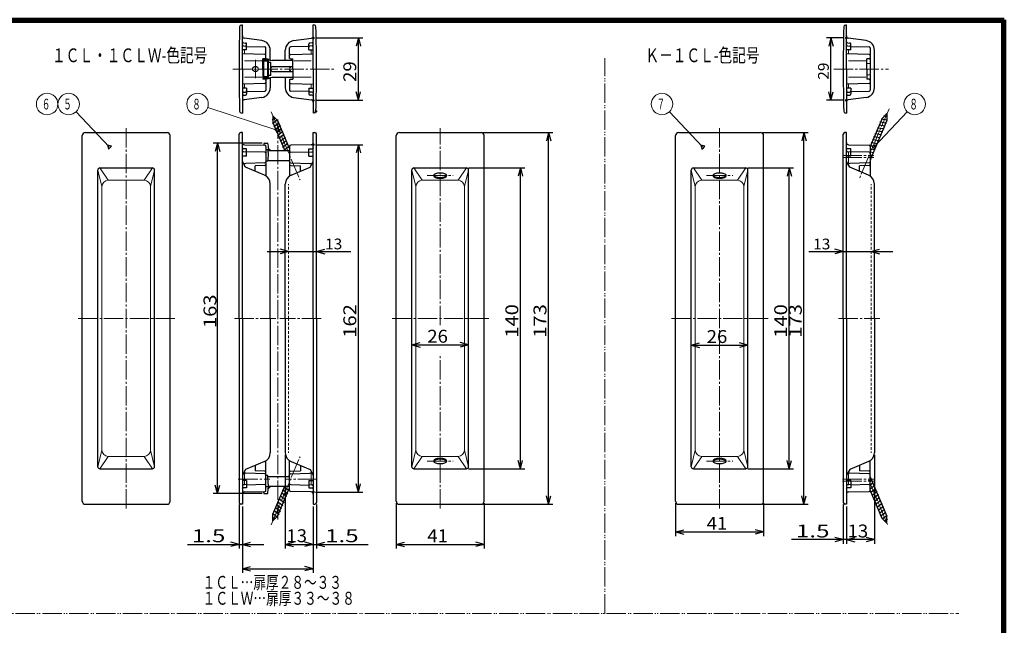
# Model space of a CAD drawing. Extents: x -381 to 401, y -277 to 277.
# Drawn here: x -58 to 401, y -5 to 277 of the extents above; entities that cross this region are included whole.
import ezdxf
from ezdxf.enums import TextEntityAlignment as Align

# ---------------------------------------------------------------- set-up
doc = ezdxf.new("R2010")
doc.units = 0
doc.header["$MEASUREMENT"] = 0
for name, pattern in [('CENTER', [12, 9, -1, 1, -1]), ('DASHED', [2, 1.2, -0.8]), ('PHANTOM', [12.5, 9, -1, 0.5, -0.5, 0.5, -1])]:
    doc.linetypes.add(name, pattern=pattern)
for name, color, linetype in [('1', 7, 'CONTINUOUS'), ('2', 7, 'CONTINUOUS'), ('3', 7, 'CONTINUOUS')]:
    doc.layers.add(name, color=color, linetype=linetype)
doc.styles.get("Standard").update_dxf_attribs({"font": 'txt', "bigfont": 'BIGFONT'})
doc.dimstyles.get("Standard").update_dxf_attribs({"dimscale": 2, "dimtxt": 2.5, "dimasz": 2, "dimexe": 2, "dimexo": 0.5, "dimgap": 0.5, "dimtad": 1, "dimzin": 0, "dimdsep": 46, "dimtxsty": 'STANDARD', "dimcen": 0.09, "dimadec": 0, "dimazin": 0, "dimtfac": 1, "dimtdec": 4, "dimtofl": 0, "dimtmove": 0, "dimatfit": 3, "dimfxl": 1, "dimtolj": 1, "dimtzin": 0, "dimarcsym": 0})

# ---------------------------------------------------------------- blocks, each defined once
blk = doc.blocks.new('*D17')
at = {"layer": '2', "lineweight": 25}
for p, q in [((44.565305, 51.022455), (44.565305, 30.521461)), ((46.065305, 50.158157), (46.065305, 30.521461)), ((20.565305, 32.521461), (56.065305, 32.521461)), ((44.565305, 32.521461), (40.701602, 33.556738)), ((44.565305, 32.521461), (40.701602, 31.486185)), ((46.065305, 32.521461), (49.929008, 33.556738)), ((46.065305, 32.521461), (49.929008, 31.486185))]:
    blk.add_line(p, q, dxfattribs=at)
at = {"layer": '2', "lineweight": 18, "width": 2}
blk.add_text('1.5', height=6, dxfattribs=at).set_placement((22.565305, 33.521461), (38.165305, 33.521461), align=Align.FIT)
blk = doc.blocks.new('*D18')
at = {"layer": '2', "lineweight": 25}
for p, q in [((80.565305, 51.022455), (80.565305, 30.521461)), ((79.065305, 50.158157), (79.065305, 30.521461)), ((69.065305, 32.521461), (104.565305, 32.521461)), ((79.065305, 32.521461), (75.201602, 33.556738)), ((79.065305, 32.521461), (75.201602, 31.486185)), ((80.565305, 32.521461), (84.429008, 33.556738)), ((80.565305, 32.521461), (84.429008, 31.486185))]:
    blk.add_line(p, q, dxfattribs=at)
at = {"layer": '2', "lineweight": 18, "width": 2}
blk.add_text('1.5', height=6, dxfattribs=at).set_placement((84.565305, 33.521461), (100.165305, 33.521461), align=Align.FIT)
blk = doc.blocks.new('*D19')
at = {"layer": '2', "lineweight": 25}
for p, q in [((117.611706, 51.658157), (117.611706, 30.521461)), ((158.611706, 51.658157), (158.611706, 30.521461)), ((117.611706, 32.521461), (121.475409, 33.556738)), ((117.611706, 32.521461), (121.475409, 31.486185)), ((117.611706, 32.521461), (158.611706, 32.521461)), ((158.611706, 32.521461), (154.748002, 33.556738)), ((158.611706, 32.521461), (154.748002, 31.486185))]:
    blk.add_line(p, q, dxfattribs=at)
at = {"layer": '2', "lineweight": 18, "width": 2}
blk.add_text('41', height=6, dxfattribs=at).set_placement((132.111706, 33.521461), (141.711706, 33.521461), align=Align.FIT)
blk = doc.blocks.new('*D20')
at = {"layer": '2', "lineweight": 25}
for p, q in [((158.111706, 224.158157), (190.553711, 224.158157)), ((188.553711, 224.158157), (187.518435, 220.294454)), ((188.553711, 51.158157), (188.553711, 224.158157)), ((188.553711, 224.158157), (189.588987, 220.294454)), ((188.553711, 51.158157), (187.518435, 55.021861)), ((188.553711, 51.158157), (189.588987, 55.021861)), ((158.111706, 51.158157), (190.553711, 51.158157))]:
    blk.add_line(p, q, dxfattribs=at)
at = {"layer": '2', "lineweight": 18, "width": 2}
blk.add_text('173', height=6, rotation=90, dxfattribs=at).set_placement((187.553711, 128.658157), (187.553711, 144.258157), align=Align.FIT)
blk = doc.blocks.new('*D21')
at = {"layer": '2', "lineweight": 25}
for p, q in [((124.911706, 125.330032), (128.775409, 126.365309)), ((124.911706, 125.330032), (128.775409, 124.294756)), ((124.911706, 125.330032), (151.311706, 125.330032)), ((151.311706, 125.330032), (147.448002, 126.365309)), ((151.311706, 125.330032), (147.448002, 124.294756))]:
    blk.add_line(p, q, dxfattribs=at)
at = {"layer": '2', "lineweight": 18, "width": 2}
blk.add_text('26', height=6, dxfattribs=at).set_placement((132.111706, 126.330032), (141.711706, 126.330032), align=Align.FIT)
blk = doc.blocks.new('*D22')
at = {"layer": '2', "lineweight": 25}
for p, q in [((151.311706, 207.658157), (177.457672, 207.658157)), ((175.457672, 207.658157), (174.422396, 203.794454)), ((175.457672, 67.658157), (175.457672, 207.658157)), ((175.457672, 207.658157), (176.492948, 203.794454)), ((175.457672, 67.658157), (174.422396, 71.521861)), ((175.457672, 67.658157), (176.492948, 71.521861)), ((151.311706, 67.658157), (177.457672, 67.658157))]:
    blk.add_line(p, q, dxfattribs=at)
at = {"layer": '2', "lineweight": 18, "width": 2}
blk.add_text('140', height=6, rotation=90, dxfattribs=at).set_placement((174.457672, 128.658157), (174.457672, 144.258157), align=Align.FIT)
blk = doc.blocks.new('*D23')
at = {"layer": '2', "lineweight": 25}
for p, q in [((66.065305, 74.161987), (66.065305, 30.521461)), ((79.065305, 50.158157), (79.065305, 30.521461)), ((66.065305, 32.521461), (69.929008, 33.556738)), ((66.065305, 32.521461), (69.929008, 31.486185)), ((66.065305, 32.521461), (79.065305, 32.521461)), ((79.065305, 32.521461), (75.201602, 33.556738)), ((79.065305, 32.521461), (75.201602, 31.486185))]:
    blk.add_line(p, q, dxfattribs=at)
at = {"layer": '2', "lineweight": 18, "width": 2}
blk.add_text('13', height=6, dxfattribs=at).set_placement((66.565305, 33.521461), (76.165305, 33.521461), align=Align.FIT)
blk = doc.blocks.new('*D24')
at = {"layer": '2', "lineweight": 25}
for p, q in [((55.312373, 219.158161), (32.505408, 219.158161)), ((34.505408, 219.158161), (33.470132, 215.294457)), ((34.505408, 56.158154), (34.505408, 219.158161)), ((34.505408, 219.158161), (35.540684, 215.294457)), ((34.505408, 56.158154), (33.470132, 60.021857)), ((34.505408, 56.158154), (35.540684, 60.021857)), ((55.312373, 56.158154), (32.505408, 56.158154))]:
    blk.add_line(p, q, dxfattribs=at)
at = {"layer": '2', "lineweight": 18, "width": 2}
blk.add_text('163', height=6, rotation=90, dxfattribs=at).set_placement((34.005408, 133.158157), (34.005408, 148.758157), align=Align.FIT)
blk = doc.blocks.new('*D25')
at = {"layer": '2', "lineweight": 25}
for p, q in [((80.065305, 218.458157), (102.064514, 218.458157)), ((100.064514, 218.458157), (99.029238, 214.594454)), ((100.064514, 56.858157), (100.064514, 218.458157)), ((100.064514, 218.458157), (101.09979, 214.594454)), ((100.064514, 56.858157), (99.029238, 60.721861)), ((100.064514, 56.858157), (101.09979, 60.721861)), ((80.065305, 56.858157), (102.064514, 56.858157))]:
    blk.add_line(p, q, dxfattribs=at)
at = {"layer": '2', "lineweight": 18, "width": 2}
blk.add_text('162', height=6, rotation=90, dxfattribs=at).set_placement((99.064514, 128.658157), (99.064514, 144.258157), align=Align.FIT)
blk = doc.blocks.new('*D26')
at = {"layer": '2', "lineweight": 25}
for p, q in [((80.065305, 268.158157), (102.064514, 268.158157)), ((100.064514, 268.158157), (99.029238, 264.294454)), ((100.064514, 239.158157), (100.064514, 268.158157)), ((100.064514, 268.158157), (101.09979, 264.294454)), ((100.064514, 239.158157), (99.029238, 243.021861)), ((100.064514, 239.158157), (101.09979, 243.021861)), ((80.065305, 239.158157), (102.064514, 239.158157))]:
    blk.add_line(p, q, dxfattribs=at)
at = {"layer": '2', "lineweight": 18, "width": 2}
blk.add_text('29', height=6, rotation=90, dxfattribs=at).set_placement((99.064514, 247.658157), (99.064514, 257.258157), align=Align.FIT)
blk = doc.blocks.new('*D29')
at = {"layer": '2', "lineweight": 25}
for p, q in [((325.658107, 51.022455), (325.658107, 32.732933)), ((327.158107, 50.158157), (327.158107, 32.732933)), ((337.158107, 34.732933), (301.658107, 34.732933)), ((325.658107, 34.732933), (321.794403, 35.768209)), ((325.658107, 34.732933), (321.794403, 33.697657)), ((327.158107, 34.732933), (331.02181, 35.768209)), ((327.158107, 34.732933), (331.02181, 33.697657))]:
    blk.add_line(p, q, dxfattribs=at)
at = {"layer": '2', "lineweight": 18, "width": 2}
blk.add_text('1.5', height=6, dxfattribs=at).set_placement((303.658107, 35.732933), (319.258107, 35.732933), align=Align.FIT)
blk = doc.blocks.new('*D30')
at = {"layer": '2', "lineweight": 25}
for p, q in [((247.611706, 51.658157), (247.611706, 36.274879)), ((288.611706, 51.658157), (288.611706, 36.274879)), ((247.611706, 38.274879), (251.475409, 39.310156)), ((247.611706, 38.274879), (251.475409, 37.239603)), ((247.611706, 38.274879), (288.611706, 38.274879)), ((288.611706, 38.274879), (284.748002, 39.310156)), ((288.611706, 38.274879), (284.748002, 37.239603))]:
    blk.add_line(p, q, dxfattribs=at)
at = {"layer": '2', "lineweight": 18, "width": 2}
blk.add_text('41', height=6, dxfattribs=at).set_placement((262.111706, 39.274879), (271.711706, 39.274879), align=Align.FIT)
blk = doc.blocks.new('*D31')
at = {"layer": '2', "lineweight": 25}
for p, q in [((288.111706, 224.158157), (309.359662, 224.158157)), ((307.359662, 224.158157), (306.324386, 220.294454)), ((307.359662, 51.158157), (307.359662, 224.158157)), ((307.359662, 224.158157), (308.394939, 220.294454)), ((307.359662, 51.158157), (306.324386, 55.021861)), ((307.359662, 51.158157), (308.394939, 55.021861)), ((288.111706, 51.158157), (309.359662, 51.158157))]:
    blk.add_line(p, q, dxfattribs=at)
at = {"layer": '2', "lineweight": 18, "width": 2}
blk.add_text('173', height=6, rotation=90, dxfattribs=at).set_placement((306.359662, 128.658157), (306.359662, 144.258157), align=Align.FIT)
blk = doc.blocks.new('*D32')
at = {"layer": '2', "lineweight": 25}
for p, q in [((254.911706, 125.193062), (258.775409, 126.228338)), ((254.911706, 125.193062), (258.775409, 124.157786)), ((254.911706, 125.193062), (281.311706, 125.193062)), ((281.311706, 125.193062), (277.448002, 126.228338)), ((281.311706, 125.193062), (277.448002, 124.157786))]:
    blk.add_line(p, q, dxfattribs=at)
at = {"layer": '2', "lineweight": 18, "width": 2}
blk.add_text('26', height=6, dxfattribs=at).set_placement((262.111706, 126.193062), (271.711706, 126.193062), align=Align.FIT)
blk = doc.blocks.new('*D33')
at = {"layer": '2', "lineweight": 25}
for p, q in [((281.311706, 207.658157), (302.549398, 207.658157)), ((300.549398, 207.658157), (299.514122, 203.794454)), ((300.549398, 67.658157), (300.549398, 207.658157)), ((300.549398, 207.658157), (301.584674, 203.794454)), ((300.549398, 67.658157), (299.514122, 71.521861)), ((300.549398, 67.658157), (301.584674, 71.521861)), ((281.311706, 67.658157), (302.549398, 67.658157))]:
    blk.add_line(p, q, dxfattribs=at)
at = {"layer": '2', "lineweight": 18, "width": 2}
blk.add_text('140', height=6, rotation=90, dxfattribs=at).set_placement((299.549398, 128.658157), (299.549398, 144.258157), align=Align.FIT)
blk = doc.blocks.new('*D34')
at = {"layer": '2', "lineweight": 25}
for p, q in [((340.158107, 74.161987), (340.158107, 32.732933)), ((327.158107, 50.158157), (327.158107, 32.732933)), ((327.158107, 34.732933), (331.02181, 35.768209)), ((340.158107, 34.732933), (327.158107, 34.732933)), ((327.158107, 34.732933), (331.02181, 33.697657)), ((340.158107, 34.732933), (336.294403, 35.768209)), ((340.158107, 34.732933), (336.294403, 33.697657))]:
    blk.add_line(p, q, dxfattribs=at)
at = {"layer": '2', "lineweight": 18, "width": 2}
blk.add_text('13', height=6, dxfattribs=at).set_placement((327.658107, 35.732933), (337.258107, 35.732933), align=Align.FIT)
blk = doc.blocks.new('*D35')
at = {"layer": '2', "lineweight": 25}
for p, q in [((326.158107, 268.158157), (317.93745, 268.158157)), ((319.93745, 268.158157), (318.902174, 264.294454)), ((319.93745, 239.158157), (319.93745, 268.158157)), ((319.93745, 268.158157), (320.972726, 264.294454)), ((319.93745, 239.158157), (318.902174, 243.021861)), ((319.93745, 239.158157), (320.972726, 243.021861)), ((326.158107, 239.158157), (317.93745, 239.158157))]:
    blk.add_line(p, q, dxfattribs=at)
at = {"layer": '2', "lineweight": 18, "width": 2}
blk.add_text('29', height=5, rotation=90, dxfattribs=at).set_placement((318.93745, 248.658157), (318.93745, 256.658157), align=Align.FIT)
blk = doc.blocks.new('*D36')
at = {"layer": '2', "lineweight": 25}
for p, q in [((46.065305, 50.158157), (46.065305, 19.195782)), ((79.065305, 50.158157), (79.065305, 19.195782)), ((46.065305, 21.195782), (49.929008, 22.231058)), ((46.065305, 21.195782), (49.929008, 20.160506)), ((46.065305, 21.195782), (79.065305, 21.195782)), ((79.065305, 21.195782), (75.201602, 22.231058)), ((79.065305, 21.195782), (75.201602, 20.160506))]:
    blk.add_line(p, q, dxfattribs=at)
blk = doc.blocks.new('*D38')
at = {"layer": '2', "lineweight": 25}
for p, q in [((67.565305, 168.763245), (63.701602, 169.798521)), ((80.565305, 168.763245), (84.429008, 169.798521)), ((57.565305, 168.763245), (96.565305, 168.763245)), ((67.565305, 168.763245), (63.701602, 167.727968)), ((80.565305, 168.763245), (84.429008, 167.727968))]:
    blk.add_line(p, q, dxfattribs=at)
at = {"layer": '2', "lineweight": 18, "width": 2}
blk.add_text('13', height=5, dxfattribs=at).set_placement((84.565305, 169.763245), (92.565305, 169.763245), align=Align.FIT)
blk = doc.blocks.new('*D39')
at = {"layer": '2', "lineweight": 25}
for p, q in [((325.658107, 168.742645), (321.794403, 169.777921)), ((338.658107, 168.742645), (342.52181, 169.777921)), ((309.658107, 168.742645), (348.658107, 168.742645)), ((325.658107, 168.742645), (321.794403, 167.707369)), ((338.658107, 168.742645), (342.52181, 167.707369))]:
    blk.add_line(p, q, dxfattribs=at)
at = {"layer": '2', "lineweight": 18, "width": 2}
blk.add_text('13', height=5, dxfattribs=at).set_placement((311.658107, 169.742645), (319.658107, 169.742645), align=Align.FIT)

msp = doc.modelspace()

# ---------------------------------------------------------------- linework, layer by layer
at = {"layer": '1', "lineweight": 25}
for p, q in [((45.528586, 274.1112), (46.065305, 274.158157)), ((46.065305, 253.658157), (46.065305, 274.158157)), ((79.065305, 253.658157), (79.065305, 274.158157)), ((79.602024, 274.1112), (79.065305, 274.158157)), ((326.621387, 274.1112), (327.158107, 274.158157)), ((327.158107, 253.658157), (327.158107, 274.158157)), ((46.552217, 265.783711), (47.578394, 265.756839)), ((55.191584, 266.875542), (46.926132, 268.037176)), ((69.939026, 266.875542), (78.204478, 268.037176)), ((78.578394, 265.783711), (77.552217, 265.756839)), ((327.645018, 265.783711), (328.671195, 265.756839)), ((336.284385, 266.875542), (328.018933, 268.037176)), ((48.065305, 262.567733), (46.065305, 262.567733)), ((46.552217, 264.388286), (47.578394, 264.361414)), ((48.065305, 262.567733), (48.065305, 265.257011)), ((48.065305, 264.168954), (56.578394, 263.946031)), ((57.065305, 258.550302), (57.065305, 263.446202)), ((59.065305, 257.766791), (59.065305, 262.419336)), ((66.065305, 257.658157), (66.065305, 262.419336)), ((68.065305, 258.550302), (68.065305, 263.446202)), ((77.065305, 264.168954), (68.552217, 263.946031)), ((77.065305, 262.567733), (77.065305, 265.257011)), ((77.065305, 262.567733), (79.065305, 262.567733)), ((78.578394, 264.388286), (77.552217, 264.361414)), ((329.158107, 262.567733), (327.158107, 262.567733)), ((327.645018, 264.388286), (328.671195, 264.361414)), ((329.158107, 262.567733), (329.158107, 265.257011)), ((329.158107, 264.168954), (337.671195, 263.946031)), ((338.158107, 263.446202), (338.158107, 243.870112)), ((340.158107, 244.896979), (340.158107, 262.419336)), ((56.578394, 260.382862), (46.065305, 260.658157)), ((56.578394, 258.433452), (55.565305, 258.406924)), ((55.565305, 253.658157), (55.565305, 258.406924)), ((58.065305, 258.258157), (55.565305, 258.192693)), ((55.795543, 249.682635), (55.795543, 257.633677)), ((58.228347, 257.633677), (55.795543, 257.633677)), ((56.065305, 257.358156), (55.795543, 257.633677)), ((56.065305, 249.958157), (56.065305, 257.358157)), ((57.965305, 257.358157), (56.065305, 257.358157)), ((57.965305, 257.358157), (58.228347, 257.633677)), ((57.965305, 249.958157), (57.965305, 257.358157)), ((58.065305, 258.258157), (58.065305, 257.633677)), ((58.175611, 250.570666), (58.175611, 256.745649)), ((59.262767, 256.745649), (58.175611, 256.745649)), ((59.262767, 256.658157), (58.175611, 256.658157)), ((58.228347, 256.745649), (58.228347, 257.633677)), ((59.262767, 250.570666), (59.262767, 256.745649)), ((69.565305, 257.658157), (59.865305, 257.658157)), ((68.552217, 260.382862), (79.065305, 260.658157)), ((68.552217, 258.433452), (69.565305, 258.406924)), ((69.565305, 253.658157), (69.565305, 258.406924)), ((337.671195, 260.382862), (327.158107, 260.658157)), ((337.671195, 258.433452), (336.658107, 258.406924)), ((336.658107, 253.658157), (336.658107, 258.406924)), ((46.065305, 253.658157), (46.065305, 233.158157)), ((55.565305, 253.658157), (55.565305, 248.909391)), ((55.565819, 256.261506), (55.669094, 256.26421)), ((60.065305, 254.808157), (69.365305, 254.808157)), ((60.065305, 252.508157), (69.365305, 252.508157)), ((69.564791, 256.261506), (69.461516, 256.26421)), ((69.565305, 253.658157), (69.565305, 248.909391)), ((79.065305, 253.658157), (79.065305, 233.158157)), ((327.158107, 253.658157), (327.158107, 233.158157)), ((336.658107, 253.658157), (336.658107, 248.909391)), ((336.658621, 256.261506), (338.158107, 256.300771)), ((58.065305, 249.058157), (55.565305, 249.123622)), ((56.578394, 248.882862), (55.565305, 248.909391)), ((55.565819, 251.054809), (55.673815, 251.051981)), ((56.065305, 249.958157), (55.795543, 249.682635)), ((58.228347, 249.682635), (55.795543, 249.682635)), ((57.965305, 249.958157), (56.065305, 249.958157)), ((57.065305, 248.766014), (57.065305, 243.870112)), ((57.965305, 249.958157), (58.228347, 249.682635)), ((58.065305, 249.058157), (58.065305, 249.682635)), ((59.262767, 250.658157), (58.175611, 250.658157)), ((59.262767, 250.570666), (58.175611, 250.570666)), ((58.228347, 249.682635), (58.228347, 250.570666)), ((59.065305, 249.549524), (59.065305, 244.896979)), ((69.565305, 249.658157), (59.865305, 249.658157)), ((66.065305, 249.658157), (66.065305, 244.896979)), ((68.065305, 248.766014), (68.065305, 243.870112)), ((68.552217, 248.882862), (69.565305, 248.909391)), ((69.564791, 251.054809), (69.456795, 251.051981)), ((337.671195, 248.882862), (336.658107, 248.909391)), ((336.658621, 251.054809), (338.158107, 251.015543)), ((56.578394, 246.933452), (46.065305, 246.658157)), ((48.065305, 244.748582), (46.065305, 244.748582)), ((46.552217, 242.928029), (47.578394, 242.9549)), ((48.065305, 244.748582), (48.065305, 242.059304)), ((48.065305, 243.14736), (56.578394, 243.370284)), ((68.552217, 246.933452), (79.065305, 246.658157)), ((77.065305, 243.14736), (68.552217, 243.370284)), ((77.065305, 244.748582), (77.065305, 242.059304)), ((77.065305, 244.748582), (79.065305, 244.748582)), ((78.578394, 242.928029), (77.552217, 242.9549)), ((337.671195, 246.933452), (327.158107, 246.658157)), ((329.158107, 244.748582), (327.158107, 244.748582)), ((327.645018, 242.928029), (328.671195, 242.9549)), ((329.158107, 244.748582), (329.158107, 242.059304)), ((329.158107, 243.14736), (337.671195, 243.370284)), ((46.552217, 241.532604), (47.578394, 241.559475)), ((55.191584, 240.440772), (46.926132, 239.279139)), ((69.939026, 240.440772), (78.204478, 239.279139)), ((78.578394, 241.532604), (77.552217, 241.559475)), ((327.645018, 241.532604), (328.671195, 241.559475)), ((336.284385, 240.440772), (328.018933, 239.279139)), ((45.528586, 233.205114), (46.065305, 233.158157)), ((59.962032, 230.021335), (61.182456, 230.974835)), ((60.134807, 228.317656), (62.463237, 230.136824)), ((60.245688, 231.895393), (60.273053, 228.759762)), ((60.245688, 231.895393), (62.482264, 229.697516)), ((62.482264, 229.697516), (68.065305, 216.544697)), ((79.602024, 233.205114), (79.065305, 233.158157)), ((326.621387, 233.205114), (327.158107, 233.158157)), ((343.741147, 230.697516), (338.158107, 217.544697)), ((345.950359, 229.759762), (338.158107, 211.402365)), ((342.740993, 229.109092), (345.816596, 228.676844)), ((343.32709, 230.489849), (346.253153, 230.078618)), ((345.977723, 232.895393), (343.741147, 230.697516)), ((344.432594, 231.797608), (345.966262, 231.582065)), ((345.977723, 232.895393), (345.950359, 229.759762)), ((60.273053, 228.759762), (65.791905, 215.758161)), ((60.720904, 226.936898), (63.16833, 228.849037)), ((61.307001, 225.556141), (63.754427, 227.46828)), ((61.893097, 224.175384), (64.340524, 226.087523)), ((62.479194, 222.794627), (64.92662, 224.706766)), ((340.982703, 224.96682), (344.058306, 224.534572)), ((341.5688, 226.347577), (344.644402, 225.91533)), ((342.154896, 227.728335), (345.230499, 227.296087)), ((-28.481096, 52.658157), (-28.481096, 222.658157)), ((-26.981096, 224.158157), (11.018904, 224.158157)), ((12.518904, 52.658157), (12.518904, 222.658157)), ((44.565305, 137.658157), (44.565305, 223.293859)), ((46.065305, 224.158157), (45.29558, 224.090815)), ((46.065305, 137.658157), (46.065305, 224.158157)), ((63.065291, 221.413869), (65.512717, 223.326008)), ((63.651387, 220.033112), (66.098814, 221.945251)), ((64.237484, 218.652355), (66.68491, 220.564494)), ((79.065305, 137.658157), (79.065305, 224.158157)), ((79.065305, 224.158157), (79.83503, 224.090815)), ((80.565305, 137.658157), (80.565305, 223.293859)), ((117.611706, 52.658157), (117.611706, 222.658157)), ((119.111706, 224.158157), (157.111706, 224.158157)), ((158.611706, 52.658157), (158.611706, 222.658157)), ((247.611706, 52.658157), (247.611706, 222.658157)), ((249.111706, 224.158157), (287.111706, 224.158157)), ((288.611706, 52.658157), (288.611706, 222.658157)), ((325.658107, 137.658157), (325.658107, 223.293859)), ((327.158107, 224.158157), (326.388382, 224.090815)), ((327.158107, 137.658157), (327.158107, 224.158157)), ((339.224413, 220.824548), (342.300016, 220.3923)), ((339.81051, 222.205305), (342.886112, 221.773058)), ((340.396606, 223.586063), (343.472209, 223.153815)), ((46.065305, 216.954163), (46.27077, 216.598287)), ((48.065305, 216.462878), (46.552217, 216.502499)), ((47.039128, 218.432657), (56.578394, 218.182862)), ((48.065305, 213.126862), (48.065305, 216.462878)), ((56.013515, 218.884307), (55.953578, 218.199224)), ((56.312373, 219.158161), (57.690406, 219.158161)), ((57.065305, 217.683034), (57.065305, 203.895985)), ((58.041752, 216.1075), (57.065305, 216.080123)), ((57.989264, 218.884307), (58.262767, 215.758161)), ((58.065305, 214.758161), (58.041752, 216.1075)), ((58.04785, 215.758161), (68.065305, 215.758161)), ((58.175611, 216.754355), (59.262767, 215.758161)), ((64.823581, 217.271598), (67.271007, 219.183737)), ((65.409678, 215.89084), (67.857104, 217.802979)), ((67.593241, 215.758161), (68.065305, 216.126978)), ((68.065305, 217.683034), (68.065305, 203.895985)), ((78.091482, 218.432657), (68.552217, 218.182862)), ((77.065305, 216.462878), (78.578394, 216.502499)), ((77.065305, 213.126862), (77.065305, 216.462878)), ((79.065305, 216.954163), (78.85984, 216.598287)), ((327.158107, 216.954163), (327.363571, 216.598287)), ((329.158107, 216.462878), (327.645018, 216.502499)), ((328.13193, 218.432657), (337.671195, 218.182862)), ((329.158107, 213.126862), (329.158107, 216.462878)), ((338.158107, 218.048152), (341.127822, 217.630786)), ((338.158107, 217.683034), (338.158107, 203.895985)), ((338.158107, 216.585024), (340.541726, 216.250029)), ((338.638316, 219.443791), (341.713919, 219.011543)), ((48.065305, 213.126862), (46.065305, 213.126862)), ((48.065305, 215.029876), (46.552217, 215.069497)), ((56.578394, 214.966913), (48.065305, 215.189836)), ((57.996391, 210.810092), (57.065305, 210.836197)), ((58.065305, 214.758161), (57.996391, 210.810092)), ((58.065305, 211.158161), (68.065305, 211.158161)), ((67.744489, 211.158161), (68.065305, 210.402365)), ((67.744489, 211.158161), (68.065305, 210.402365)), ((68.552217, 214.966913), (77.065305, 215.189836)), ((77.065305, 215.029876), (78.578394, 215.069497)), ((77.065305, 213.126862), (79.065305, 213.126862)), ((329.158107, 213.126862), (327.158107, 213.126862)), ((329.158107, 215.029876), (327.645018, 215.069497)), ((337.671195, 214.966913), (329.158107, 215.189836)), ((338.158107, 215.121897), (339.955629, 214.869271)), ((338.158107, 213.658769), (339.369532, 213.488514)), ((338.158107, 211.707932), (338.58807, 211.647504)), ((-21.181096, 68.658157), (-21.181096, 206.658157)), ((-20.181096, 207.658157), (4.218904, 207.658157)), ((5.218904, 68.658157), (5.218904, 206.658157)), ((47.565305, 208.014273), (46.065305, 210.61235)), ((56.323595, 204.2966), (47.565305, 208.014273)), ((56.578394, 209.941413), (47.62871, 209.707057)), ((56.578394, 208.733452), (52.065305, 208.615273)), ((52.065305, 206.104137), (52.065305, 208.615273)), ((68.552217, 209.941413), (77.5019, 209.707057)), ((68.552217, 208.733452), (73.065305, 208.615273)), ((68.807015, 204.2966), (77.565305, 208.014273)), ((73.065305, 206.104137), (73.065305, 208.615273)), ((77.565305, 208.014273), (79.065305, 210.61235)), ((124.911706, 68.658157), (124.911706, 206.658157)), ((125.911706, 207.658157), (150.311706, 207.658157)), ((151.311706, 68.658157), (151.311706, 206.658157)), ((254.911706, 68.658157), (254.911706, 206.658157)), ((255.911706, 207.658157), (280.311706, 207.658157)), ((281.311706, 68.658157), (281.311706, 206.658157)), ((328.658107, 208.014273), (327.158107, 210.61235)), ((337.416397, 204.2966), (328.658107, 208.014273)), ((337.671195, 209.941413), (328.721512, 209.707057)), ((337.671195, 208.733452), (333.158107, 208.615273)), ((333.158107, 206.104137), (333.158107, 208.615273)), ((59.065305, 137.658157), (59.065305, 200.154328)), ((66.065305, 137.658157), (66.065305, 200.154328)), ((340.158107, 137.658157), (340.158107, 200.154328)), ((44.565305, 137.658157), (44.565305, 52.022455)), ((46.065305, 137.658157), (46.065305, 51.158157)), ((59.065305, 137.658157), (59.065305, 75.161987)), ((66.065305, 137.658157), (66.065305, 75.161987)), ((79.065305, 137.658157), (79.065305, 51.158157)), ((80.565305, 137.658157), (80.565305, 52.022455)), ((325.658107, 137.658157), (325.658107, 52.022455)), ((327.158107, 137.658157), (327.158107, 51.158157)), ((340.158107, 137.658157), (340.158107, 75.161987)), ((56.323595, 71.019715), (47.565305, 67.302041)), ((52.065305, 69.212178), (52.065305, 66.701042)), ((57.065305, 57.633281), (57.065305, 71.420329)), ((68.065305, 57.633281), (68.065305, 71.420329)), ((68.807015, 71.019715), (77.565305, 67.302041)), ((73.065305, 69.212178), (73.065305, 66.701042)), ((337.416397, 71.019715), (328.658107, 67.302041)), ((333.158107, 69.212178), (333.158107, 66.701042)), ((338.158107, 57.633281), (338.158107, 71.420329)), ((-20.181096, 67.658157), (4.218904, 67.658157)), ((47.565305, 67.302041), (46.065305, 64.703965)), ((56.578394, 65.374902), (47.62871, 65.609258)), ((56.578394, 66.582862), (52.065305, 66.701042)), ((57.996391, 64.506222), (57.065305, 64.480117)), ((58.065305, 60.558154), (57.996391, 64.506222)), ((58.065305, 64.158154), (68.065305, 64.158154)), ((67.744489, 64.158154), (68.065305, 64.913949)), ((67.744489, 64.158154), (68.065305, 64.913949)), ((68.552217, 66.582862), (73.065305, 66.701042)), ((68.552217, 65.374902), (77.5019, 65.609258)), ((77.565305, 67.302041), (79.065305, 64.703965)), ((125.911706, 67.658157), (150.311706, 67.658157)), ((255.911706, 67.658157), (280.311706, 67.658157)), ((328.658107, 67.302041), (327.158107, 64.703965)), ((337.671195, 65.374902), (328.721512, 65.609258)), ((337.671195, 66.582862), (333.158107, 66.701042)), ((48.065305, 62.189453), (46.065305, 62.189453)), ((48.065305, 60.286439), (46.552217, 60.246817)), ((48.065305, 62.189453), (48.065305, 58.853437)), ((56.578394, 60.349402), (48.065305, 60.126479)), ((57.989264, 56.432007), (58.262767, 59.558154)), ((58.065305, 60.558154), (58.041752, 59.208815)), ((58.04785, 59.558154), (68.065305, 59.558154)), ((58.175611, 58.561959), (59.262767, 59.558154)), ((60.273053, 46.556553), (65.791905, 59.558154)), ((67.593241, 59.558154), (68.065305, 59.189337)), ((68.552217, 60.349402), (77.065305, 60.126479)), ((77.065305, 62.189453), (79.065305, 62.189453)), ((77.065305, 62.189453), (77.065305, 58.853437)), ((77.065305, 60.286439), (78.578394, 60.246817)), ((329.158107, 62.189453), (327.158107, 62.189453)), ((329.158107, 60.286439), (327.645018, 60.246817)), ((329.158107, 62.189453), (329.158107, 58.853437)), ((337.671195, 60.349402), (329.158107, 60.126479)), ((338.158107, 63.913949), (345.950359, 45.556553)), ((338.385087, 63.882672), (338.158107, 63.705336)), ((338.971184, 62.501915), (338.158107, 61.86667)), ((339.55728, 61.121158), (338.158107, 60.028003)), ((340.143377, 59.7404), (338.158107, 58.189337)), ((46.065305, 58.362152), (46.27077, 58.718028)), ((48.065305, 58.853437), (46.552217, 58.813815)), ((47.039128, 56.883658), (56.578394, 57.133452)), ((56.013515, 56.432007), (55.953578, 57.117091)), ((56.312373, 56.158154), (57.690406, 56.158154)), ((58.041752, 59.208815), (57.065305, 59.236192)), ((62.482264, 45.618798), (68.065305, 58.771618)), ((63.651387, 55.283203), (66.098814, 53.371064)), ((64.237484, 56.66396), (66.68491, 54.751821)), ((64.823581, 58.044717), (67.271007, 56.132578)), ((65.409678, 59.425474), (67.857104, 57.513335)), ((78.091482, 56.883658), (68.552217, 57.133452)), ((77.065305, 58.853437), (78.578394, 58.813815)), ((79.065305, 58.362152), (78.85984, 58.718028)), ((327.158107, 58.362152), (327.363571, 58.718028)), ((329.158107, 58.853437), (327.645018, 58.813815)), ((328.13193, 56.883658), (337.671195, 57.133452)), ((343.741147, 44.618798), (338.158107, 57.771618)), ((340.729474, 58.359643), (338.366308, 56.513335)), ((341.399831, 57.044717), (338.952404, 55.132578)), ((341.985927, 55.66396), (339.538501, 53.751821)), ((-26.981096, 51.158157), (11.018904, 51.158157)), ((46.065305, 51.158157), (45.29558, 51.2255)), ((61.893097, 51.140931), (64.340524, 49.228792)), ((62.479194, 52.521688), (64.92662, 50.609549)), ((63.065291, 53.902445), (65.512717, 51.990306)), ((79.065305, 51.158157), (79.83503, 51.2255)), ((119.111706, 51.158157), (157.111706, 51.158157)), ((249.111706, 51.158157), (287.111706, 51.158157)), ((327.158107, 51.158157), (326.388382, 51.2255)), ((342.572024, 54.283203), (340.124598, 52.371064)), ((343.158121, 52.902445), (340.710695, 50.990306)), ((343.744217, 51.521688), (341.296791, 49.609549)), ((60.134807, 46.998659), (62.463237, 45.179491)), ((60.245688, 43.420921), (60.273053, 46.556553)), ((60.720904, 48.379416), (63.16833, 46.467277)), ((61.307001, 49.760173), (63.754427, 47.848035)), ((344.330314, 50.140931), (341.882888, 48.228792)), ((344.916411, 48.760173), (342.468985, 46.848035)), ((345.502508, 47.379416), (343.055081, 45.467277)), ((346.088604, 45.998659), (343.760175, 44.179491)), ((59.962032, 45.29498), (61.182456, 44.34148)), ((60.245688, 43.420921), (62.482264, 45.618798)), ((345.977723, 42.420921), (343.741147, 44.618798)), ((346.26138, 44.29498), (345.040956, 43.34148)), ((345.977723, 42.420921), (345.950359, 45.556553))]:
    msp.add_line(p, q, dxfattribs=at)
at = {"layer": '1', "lineweight": 18}
for p, q in [((47.068875, 262.567733), (47.068875, 260.631878)), ((78.061735, 262.567733), (78.061735, 260.631878)), ((328.161677, 262.567733), (328.161677, 260.631878)), ((47.039128, 257.433075), (55.065305, 257.433075)), ((78.091482, 257.433075), (70.065305, 257.433075)), ((328.13193, 257.433075), (336.158107, 257.433075)), ((47.039128, 249.88324), (55.065305, 249.88324)), ((78.091482, 249.88324), (70.065305, 249.88324)), ((328.13193, 249.88324), (336.158107, 249.88324)), ((47.068875, 244.748582), (47.068875, 246.684437)), ((78.061735, 244.748582), (78.061735, 246.684437)), ((328.161677, 244.748582), (328.161677, 246.684437)), ((328.161677, 215.215929), (328.161677, 209.692397)), ((-21.181096, 206.658157), (-19.298547, 198.927747)), ((-20.181096, 207.658157), (-16.298547, 201.927747)), ((4.218904, 207.658157), (0.336356, 201.927747)), ((5.218904, 206.658157), (3.336356, 198.927747)), ((124.911706, 206.658157), (126.794254, 198.927747)), ((125.911706, 207.658157), (129.794254, 201.927747)), ((150.311706, 207.658157), (146.429157, 201.927747)), ((151.311706, 206.658157), (149.429157, 198.927747)), ((254.911706, 206.658157), (256.794254, 198.927747)), ((255.911706, 207.658157), (259.794254, 201.927747)), ((280.311706, 207.658157), (276.429157, 201.927747)), ((281.311706, 206.658157), (279.429157, 198.927747)), ((-16.298547, 201.927747), (0.336356, 201.927747)), ((129.794254, 201.927747), (146.429157, 201.927747)), ((259.794254, 201.927747), (276.429157, 201.927747)), ((-19.298547, 76.388567), (-19.298547, 198.927747)), ((3.336356, 76.388567), (3.336356, 198.927747)), ((126.794254, 76.388567), (126.794254, 198.927747)), ((149.429157, 76.388567), (149.429157, 198.927747)), ((256.794254, 76.388567), (256.794254, 198.927747)), ((279.429157, 76.388567), (279.429157, 198.927747)), ((-19.298547, 76.388567), (-21.181096, 68.658157)), ((-20.181096, 67.658157), (-16.298547, 73.388567)), ((0.336356, 73.388567), (-16.298547, 73.388567)), ((0.336356, 73.388567), (4.218904, 67.658157)), ((5.218904, 68.658157), (3.336356, 76.388567)), ((126.794254, 76.388567), (124.911706, 68.658157)), ((125.911706, 67.658157), (129.794254, 73.388567)), ((146.429157, 73.388567), (129.794254, 73.388567)), ((146.429157, 73.388567), (150.311706, 67.658157)), ((151.311706, 68.658157), (149.429157, 76.388567)), ((256.794254, 76.388567), (254.911706, 68.658157)), ((255.911706, 67.658157), (259.794254, 73.388567)), ((276.429157, 73.388567), (259.794254, 73.388567)), ((276.429157, 73.388567), (280.311706, 67.658157)), ((281.311706, 68.658157), (279.429157, 76.388567)), ((47.068875, 60.100386), (47.068875, 65.623918)), ((78.061735, 60.100386), (78.061735, 65.623918)), ((328.161677, 60.100386), (328.161677, 65.623918))]:
    msp.add_line(p, q, dxfattribs=at)
at = {"layer": '1', "linetype": 'CENTER', "lineweight": 18}
for p, q in [((52.165305, 249.408157), (52.165305, 257.908157)), ((41.60715, 253.658157), (88.721617, 253.658157)), ((321.278573, 253.658157), (346.661172, 253.658157)), ((59.450642, 233.768406), (72.914471, 202.049612)), ((346.951449, 235.189347), (333.308941, 203.049612)), ((62.565305, 230.216569), (62.565305, 44.069645)), ((-7.981096, 49.136269), (-7.981096, 226.180046)), ((138.111706, 134.552048), (138.111706, 226.180046)), ((268.111706, 49.136269), (268.111706, 226.180046)), ((325.291551, 213.454163), (339.95129, 213.454163)), ((325.291551, 212.454163), (339.95129, 212.454163)), ((132.011706, 204.050121), (144.211706, 204.050121)), ((262.011706, 204.050121), (274.211706, 204.050121)), ((-30.312752, 137.658157), (14.984818, 137.658157)), ((42.37413, 137.658157), (61.594986, 137.658157)), ((82.75648, 137.658157), (63.535624, 137.658157)), ((115.78005, 137.658157), (161.077619, 137.658157)), ((245.78005, 137.658157), (291.077619, 137.658157)), ((323.466932, 137.658157), (342.687787, 137.658157)), ((138.111706, 49.136269), (138.111706, 120.806587)), ((59.450642, 41.547909), (72.914471, 73.266703)), ((132.011706, 71.266193), (144.211706, 71.266193)), ((262.011706, 71.266193), (274.211706, 71.266193)), ((44.19875, 62.862152), (58.858489, 62.862152)), ((80.931861, 62.862152), (66.272121, 62.862152)), ((325.291551, 62.862152), (339.95129, 62.862152)), ((325.291551, 61.862152), (339.95129, 61.862152)), ((346.246903, 41.786773), (337.482821, 62.433656))]:
    msp.add_line(p, q, dxfattribs=at)
at = {"layer": '1', "linetype": 'DASHED', "lineweight": 18}
for p, q in [((67.565305, 137.658157), (67.565305, 200.154328)), ((338.658107, 137.658157), (338.658107, 200.154328)), ((67.565305, 137.658157), (67.565305, 75.161987)), ((338.658107, 137.658157), (338.658107, 75.161987))]:
    msp.add_line(p, q, dxfattribs=at)
at = {"layer": '1', "lineweight": 25}
msp.add_circle((52.165305, 253.658157), 1.25, dxfattribs=at)
for centre, radius, start, end in [((874.565305, 253.658157), 830, 178.641682, 180), ((45.59831, 273.314245), 0.8, 95, 178.641683), ((79.5323, 273.314245), 0.8, 1.358317, 85), ((-749.434695, 253.658157), 830, 0, 1.358318), ((1155.658107, 253.658157), 830, 178.641682, 180), ((326.691112, 273.314245), 0.8, 95, 178.641683), ((47.065305, 269.027444), 1, 180, 262), ((46.565305, 266.283539), 0.5, 180, 268.5), ((47.565305, 265.257011), 0.5, 0, 88.5), ((54.565305, 262.419336), 4.5, 0, 82), ((70.565305, 262.419336), 4.5, 98, 180), ((77.565305, 265.257011), 0.5, 91.5, 180), ((78.065305, 269.027444), 1, 278, 360), ((78.565305, 266.283539), 0.5, 271.5, 360), ((328.158107, 269.027444), 1, 180, 262), ((327.658107, 266.283539), 0.5, 180, 268.5), ((328.658107, 265.257011), 0.5, 360, 88.5), ((335.658107, 262.419336), 4.5, 360, 82), ((46.565305, 264.888115), 0.5, 180, 268.5), ((47.565305, 263.861586), 0.5, 0, 88.5), ((56.565305, 263.446202), 0.5, 0, 88.5), ((68.565305, 263.446202), 0.5, 91.5, 180), ((77.565305, 263.861586), 0.5, 91.5, 180), ((78.565305, 264.888115), 0.5, 271.5, 0), ((327.658107, 264.888115), 0.5, 180, 268.5), ((328.658107, 263.861586), 0.5, 360, 88.5), ((337.658107, 263.446202), 0.5, 360, 88.5), ((56.565305, 259.883034), 0.5, 0, 88.5), ((56.565305, 258.933281), 0.5, 271.5, 360), ((59.865305, 260.658157), 3, 233.130102, 270), ((68.565305, 259.883034), 0.5, 91.5, 180), ((68.565305, 258.933281), 0.5, 180, 268.5), ((337.658107, 259.883034), 0.5, 360, 88.5), ((337.658107, 258.933281), 0.5, 271.5, 360), ((874.565305, 253.658157), 830, 180, 181.358318), ((60.065305, 254.008157), 0.8, 90, 180), ((60.065305, 253.308157), 0.8, 180, 270), ((69.365305, 254.008157), 0.8, 75.522495, 90), ((69.365305, 253.308157), 0.8, 270, 284.477505), ((-749.434695, 253.658157), 830, 358.641682, 0), ((1155.658107, 253.658157), 830, 180, 181.358318), ((56.565305, 248.383034), 0.5, 0, 88.5), ((56.565305, 247.433281), 0.5, 271.5, 360), ((59.865305, 246.658157), 3, 90, 126.869898), ((68.565305, 248.383034), 0.5, 91.5, 180), ((68.565305, 247.433281), 0.5, 180, 268.5), ((337.658107, 248.383034), 0.5, 0, 88.5), ((337.658107, 247.433281), 0.5, 271.5, 360), ((46.565305, 242.4282), 0.5, 91.5, 180), ((47.565305, 243.454729), 0.5, 271.5, 360), ((54.565305, 244.896979), 4.5, 278, 360), ((56.565305, 243.870112), 0.5, 271.5, 360), ((70.565305, 244.896979), 4.5, 180, 262), ((68.565305, 243.870112), 0.5, 180, 268.5), ((77.565305, 243.454729), 0.5, 180, 268.5), ((78.565305, 242.4282), 0.5, 0, 88.5), ((327.658107, 242.4282), 0.5, 91.5, 180), ((328.658107, 243.454729), 0.5, 271.5, 360), ((335.658107, 244.896979), 4.5, 278, 360), ((337.658107, 243.870112), 0.5, 271.5, 360), ((46.565305, 241.032775), 0.5, 91.5, 180), ((47.065305, 238.288871), 1, 98, 180), ((47.565305, 242.059304), 0.5, 271.5, 360), ((77.565305, 242.059304), 0.5, 180, 268.5), ((78.065305, 238.288871), 1, 0, 82), ((78.565305, 241.032775), 0.5, 0, 88.5), ((327.658107, 241.032775), 0.5, 91.5, 180), ((328.158107, 238.288871), 1, 98, 180), ((328.658107, 242.059304), 0.5, 271.5, 360), ((45.59831, 234.00207), 0.8, 181.358317, 265), ((79.5323, 234.00207), 0.8, 275, 358.641683), ((326.691112, 234.00207), 0.8, 181.358317, 265), ((-26.981096, 222.658157), 1.5, 90, 180), ((11.018904, 222.658157), 1.5, 0, 90), ((45.365305, 223.293859), 0.8, 95, 180), ((79.765305, 223.293859), 0.8, 360, 85), ((119.111706, 222.658157), 1.5, 90, 180), ((157.111706, 222.658157), 1.5, 0, 90), ((249.111706, 222.658157), 1.5, 90, 180), ((287.111706, 222.658157), 1.5, 0, 90), ((326.458107, 223.293859), 0.8, 95, 180), ((47.065305, 219.432314), 1, 180, 268.5), ((46.565305, 217.002328), 0.5, 180, 268.5), ((46.565305, 215.569326), 0.5, 180, 268.5), ((56.312373, 218.858161), 0.3, 90, 175), ((56.565305, 217.683034), 0.5, 0, 88.5), ((57.690406, 218.858161), 0.3, 5, 90), ((68.565305, 217.683034), 0.5, 91.5, 180), ((78.065305, 219.432314), 1, 271.5, 360), ((78.565305, 217.002328), 0.5, 271.5, 360), ((78.565305, 215.569326), 0.5, 271.5, 360), ((328.158107, 219.432314), 1, 180, 268.5), ((327.658107, 217.002328), 0.5, 180, 268.5), ((327.658107, 215.569326), 0.5, 180, 268.5), ((337.658107, 217.683034), 0.5, 0, 88.5), ((56.565305, 214.467084), 0.5, 0, 88.5), ((68.565305, 214.467084), 0.5, 91.5, 180), ((337.658107, 214.467084), 0.5, 0, 88.5), ((-20.181096, 206.658157), 1, 90, 180), ((4.218904, 206.658157), 1, 0, 90), ((47.654887, 208.7074), 1, 91.5, 145.096449), ((56.565305, 210.441241), 0.5, 271.5, 360), ((56.565305, 209.233281), 0.5, 271.5, 360), ((68.565305, 210.441241), 0.5, 180, 268.5), ((68.565305, 209.233281), 0.5, 180, 268.5), ((77.475723, 208.7074), 1, 34.903551, 88.5), ((125.911706, 206.658157), 1, 90, 180), ((150.311706, 206.658157), 1, 0, 90), ((255.911706, 206.658157), 1, 90, 180), ((280.311706, 206.658157), 1, 0, 90), ((328.747688, 208.7074), 1, 91.5, 145.096449), ((337.658107, 210.441241), 0.5, 271.5, 360), ((337.658107, 209.233281), 0.5, 271.5, 360), ((54.565305, 200.154328), 4.5, 0, 67), ((70.565305, 200.154328), 4.5, 113, 180), ((335.658107, 200.154328), 4.5, 0, 67), ((54.565305, 75.161987), 4.5, 293, 360), ((70.565305, 75.161987), 4.5, 180, 247), ((335.658107, 75.161987), 4.5, 293, 360), ((-20.181096, 68.658157), 1, 180, 270), ((4.218904, 68.658157), 1, 270, 360), ((47.654887, 66.608915), 1, 214.903551, 268.5), ((56.565305, 66.083034), 0.5, 0, 88.5), ((56.565305, 64.875073), 0.5, 0, 88.5), ((68.565305, 66.083034), 0.5, 91.5, 180), ((68.565305, 64.875073), 0.5, 91.5, 180), ((77.475723, 66.608915), 1, 271.5, 325.096449), ((125.911706, 68.658157), 1, 180, 270), ((150.311706, 68.658157), 1, 270, 360), ((255.911706, 68.658157), 1, 180, 270), ((280.311706, 68.658157), 1, 270, 360), ((328.747688, 66.608915), 1, 214.903551, 268.5), ((337.658107, 66.083034), 0.5, 0, 88.5), ((337.658107, 64.875073), 0.5, 0, 88.5), ((46.565305, 59.746989), 0.5, 91.5, 180), ((56.565305, 60.84923), 0.5, 271.5, 360), ((68.565305, 60.84923), 0.5, 180, 268.5), ((78.565305, 59.746989), 0.5, 0, 88.5), ((327.658107, 59.746989), 0.5, 91.5, 180), ((337.658107, 60.84923), 0.5, 271.5, 360), ((46.565305, 58.313987), 0.5, 91.5, 180), ((47.065305, 55.884), 1, 91.5, 180), ((56.312373, 56.458154), 0.3, 185, 270), ((56.565305, 57.633281), 0.5, 271.5, 360), ((57.690406, 56.458154), 0.3, 270, 355), ((68.565305, 57.633281), 0.5, 180, 268.5), ((78.065305, 55.884), 1, 0, 88.5), ((78.565305, 58.313987), 0.5, 0, 88.5), ((327.658107, 58.313987), 0.5, 91.5, 180), ((328.158107, 55.884), 1, 91.5, 180), ((337.658107, 57.633281), 0.5, 271.5, 360), ((-26.981096, 52.658157), 1.5, 180, 270), ((11.018904, 52.658157), 1.5, 270, 360), ((45.365305, 52.022455), 0.8, 180, 265), ((79.765305, 52.022455), 0.8, 275, 0), ((119.111706, 52.658157), 1.5, 180, 270), ((157.111706, 52.658157), 1.5, 270, 360), ((249.111706, 52.658157), 1.5, 180, 270), ((287.111706, 52.658157), 1.5, 270, 360), ((326.458107, 52.022455), 0.8, 180, 265)]:
    msp.add_arc(centre, radius, start, end, dxfattribs=at)
at = {"layer": '1', "lineweight": 18}
for centre, start, end in [((-16.298547, 198.927747), 90, 180), ((0.336356, 198.927747), 0, 90), ((129.794254, 198.927747), 90, 180), ((146.429157, 198.927747), 0, 90), ((259.794254, 198.927747), 90, 180), ((276.429157, 198.927747), 0, 90), ((-16.298547, 76.388567), 180, 270), ((0.336356, 76.388567), 270, 360), ((129.794254, 76.388567), 180, 270), ((146.429157, 76.388567), 270, 360), ((259.794254, 76.388567), 180, 270), ((276.429157, 76.388567), 270, 360)]:
    msp.add_arc(centre, 3, start, end, dxfattribs=at)
at = {"layer": '1', "lineweight": 25}
for centre, major_axis, ratio, start_param, end_param in [((69.525505, 253.658157), (0, -1.6), 0.920475, 3.910386, 4.581696), ((69.525505, 253.658157), (0, -1.6), 0.920475, 4.843082, 5.514392), ((138.111706, 204.050121), (3.1, 0), 0.390731, 0, 6.283185), ((138.111706, 204.418323), (3.1, 0), 0.390731, 3.294174, 6.130603), ((268.111706, 204.050121), (3.1, 0), 0.390731, 0, 6.283185), ((268.111706, 204.418323), (3.1, 0), 0.390731, 3.294174, 6.130603), ((138.111706, 71.266193), (3.1, 0), 0.390731, 0, 6.283185), ((138.111706, 70.897991), (3.1, 0), 0.390731, 0.152582, 2.989011), ((268.111706, 71.266193), (3.1, 0), 0.390731, 0, 6.283185), ((268.111706, 70.897991), (3.1, 0), 0.390731, 0.152582, 2.989011)]:
    msp.add_ellipse(centre, major_axis=major_axis, ratio=ratio, start_param=start_param, end_param=end_param, dxfattribs=at)
at = {"layer": '1', "lineweight": 50}
for p in [(327.158107, 268.158157), (327.158107, 239.158157), (63.274192, 224.760686)]:
    msp.add_point(p, dxfattribs=at)
at = {"layer": '2', "linetype": 'PHANTOM', "lineweight": 18}
for p, q in [((214.705804, 0.389403), (214.705804, 258.704254)), ((-371.983337, 0.389403), (379.472931, 0.389403))]:
    msp.add_line(p, q, dxfattribs=at)
at = {"layer": '2', "lineweight": 25}
for p, q in [((63.036354, 226.049517), (61.079441, 225.636612)), ((61.079441, 225.636612), (62.415485, 224.148328)), ((62.415485, 224.148328), (62.72592, 225.098923)), ((62.72592, 225.098923), (63.036354, 226.049517)), ((-14.803216, 217.732165), (-16.720528, 218.301299)), ((-16.720528, 218.301299), (-16.254756, 216.356291)), ((-16.254756, 216.356291), (-15.528986, 217.044228)), ((-15.528986, 217.044228), (-14.803216, 217.732165)), ((261.289586, 217.732165), (259.372273, 218.301299)), ((259.372273, 218.301299), (259.838046, 216.356291)), ((259.838046, 216.356291), (260.563816, 217.044228)), ((260.563816, 217.044228), (261.289586, 217.732165)), ((340.851138, 218.301299), (338.933826, 217.732165)), ((338.933826, 217.732165), (339.659596, 217.044228)), ((339.659596, 217.044228), (340.385366, 216.356291)), ((340.385366, 216.356291), (340.851138, 218.301299))]:
    msp.add_line(p, q, dxfattribs=at)
at = {"layer": '2', "lineweight": 18}
for points in [[(-15.926167, 217.463252), (-31.33106, 233.715327)], [(62.177094, 225.278152), (29.982227, 235.792003)], [(260.166635, 217.463252), (244.761742, 233.715327)], [(340.056777, 217.463252), (355.46167, 233.715327)]]:
    msp.add_lwpolyline(points, dxfattribs=at)
for centre in [(-44.770747, 237.344177), (-34.770747, 237.344177), (25.229253, 237.344177), (241.322055, 237.344177), (358.901357, 237.344177)]:
    msp.add_circle(centre, 5, dxfattribs=at)
at = {"layer": '2', "lineweight": 50}
for p in [(79.065305, 268.158157), (79.065305, 239.158157), (80.332074, 233.983083), (79.065305, 218.458157), (79.065305, 56.858157)]:
    msp.add_point(p, dxfattribs=at)
at = {"layer": '3', "lineweight": 100}
for p, q in [((-380.6, 276.6), (400.6, 276.6)), ((-380, 276), (400, 276)), ((400, 276), (400, -276)), ((400.6, 276.6), (400.6, -276.6))]:
    msp.add_line(p, q, dxfattribs=at)

# ---------------------------------------------------------------- texts
at = {"layer": '2', "lineweight": 18}
for s, height, p, p2 in [('１ＣＬ・１ＣＬＷ-色記号', 6.4, (-42.510414, 256.832397), (29.809587, 256.832397)), ('Ｋ－１ＣＬ-色記号', 6.4, (233.582387, 256.832397), (286.702388, 256.832397)), ('６', 5, (-47.270747, 234.844177), (-43.270747, 234.844177)), ('５', 5, (-37.270747, 234.844177), (-33.270747, 234.844177)), ('８', 5, (22.729253, 234.844177), (26.729253, 234.844177)), ('７', 5, (238.822055, 234.844177), (242.822055, 234.844177)), ('８', 5, (356.401357, 234.844177), (360.401357, 234.844177)), ('１ＣＬ…扉厚２８～３３', 6, (27.612473, 11.826879), (92.412473, 11.826879)), ('１ＣＬＷ…扉厚３３～３８', 6, (27.612473, 4.426878), (98.412473, 4.426878))]:
    msp.add_text(s, height=height, dxfattribs=at).set_placement(p, p2, align=Align.FIT)

# ---------------------------------------------------------------- dimensions: what is measured, and where the dimension line sits
at = {"layer": '2', "lineweight": 25}
for base, p1, p2, picture, middle in [((100.064514, 268.158157), (79.065305, 239.158157), (79.065305, 268.158157), '*D26', (93.064514, 253.658157)), ((319.93745, 268.158157), (327.158107, 239.158157), (327.158107, 268.158157), '*D35', (313.93745, 253.658157)), ((188.553711, 224.158157), (157.111706, 51.158157), (157.111706, 224.158157), '*D20', (178.553711, 134.658157)), ((307.359662, 224.158157), (287.111706, 51.158157), (287.111706, 224.158157), '*D31', (297.359662, 134.658157)), ((34.505408, 219.158161), (56.312373, 56.158154), (56.312373, 219.158161), '*D24', (25.005408, 139.158157)), ((100.064514, 218.458157), (79.065305, 56.858157), (79.065305, 218.458157), '*D25', (90.064514, 134.658157)), ((175.457672, 207.658157), (150.311706, 67.658157), (150.311706, 207.658157), '*D22', (165.457672, 134.658157)), ((300.549398, 207.658157), (280.311706, 67.658157), (280.311706, 207.658157), '*D33', (290.549398, 134.658157))]:
    dim = msp.add_linear_dim(base=base, p1=p1, p2=p2, angle=90, dimstyle='Standard', dxfattribs=at)
    dim.commit()
    dim.dimension.update_dxf_attribs({"geometry": picture, "text_midpoint": middle})
for base, p1, p2, picture, middle in [((80.565305, 168.763245), (67.565305, 168.763245), (80.565305, 168.763245), '*D38', (89.565305, 172.263245)), ((338.658107, 168.742645), (325.658107, 168.742645), (338.658107, 168.742645), '*D39', (316.658107, 172.242645)), ((151.311706, 125.330032), (124.911706, 125.330032), (151.311706, 125.330032), '*D21', (138.111706, 129.330032)), ((281.311706, 125.193062), (254.911706, 125.330032), (281.311706, 125.330032), '*D32', (268.111706, 129.193062)), ((79.065305, 32.521461), (66.065305, 75.161987), (79.065305, 51.158157), '*D23', (72.565305, 36.521461)), ((46.065305, 32.521461), (44.565305, 52.022455), (46.065305, 51.158157), '*D17', (31.565305, 36.521461)), ((79.065305, 21.195782), (46.065305, 51.158157), (79.065305, 51.158157), '*D36', (62.565305, 23.195782)), ((80.565305, 32.521461), (79.065305, 51.158157), (80.565305, 52.022455), '*D18', (93.565305, 36.521461)), ((158.611706, 32.521461), (117.611706, 52.658157), (158.611706, 52.658157), '*D19', (138.111706, 36.521461)), ((288.611706, 38.274879), (247.611706, 52.658157), (288.611706, 52.658157), '*D30', (268.111706, 42.274879))]:
    dim = msp.add_linear_dim(base=base, p1=p1, p2=p2, dimstyle='Standard', dxfattribs=at)
    dim.commit()
    dim.dimension.update_dxf_attribs({"geometry": picture, "text_midpoint": middle})
for p1, p2, distance, picture, middle in [((340.158107, 75.161987), (327.158107, 51.158157), 7.822092, '*D34', (333.658107, 38.732933)), ((327.158107, 51.158157), (325.658107, 52.022455), 14.98063, '*D29', (312.658107, 38.732933))]:
    dim = msp.add_aligned_dim(p1=p1, p2=p2, distance=distance, dimstyle='Standard', dxfattribs=at)
    dim.commit()
    dim.dimension.update_dxf_attribs({"geometry": picture, "text_midpoint": middle})

doc.saveas('drawing.dxf')
